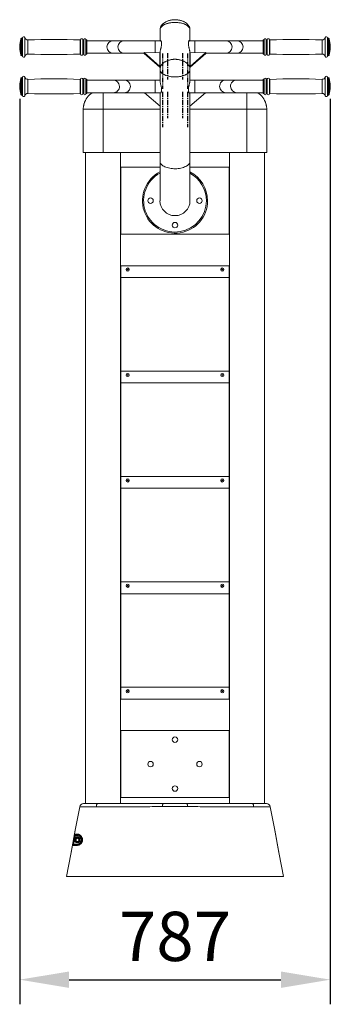
# Model space of a CAD drawing. Units: millimetres. Extents: x -1547 to 6995, y -3298 to 3987.
# Drawn here: x -1091 to -304, y -3298 to -799 of the extents above; entities that cross this region are included whole.
import ezdxf

# ---------------------------------------------------------------- set-up
doc = ezdxf.new("R2010")
doc.units = ezdxf.units.MM
doc.header["$PDSIZE"] = -1
doc.linetypes.add('CENTERX2', pattern=[20.32, 12.7, -2.54, 2.54, -2.54])
doc.layers.add('Model', color=7, linetype='Continuous')
doc.dimstyles.new('ISO-25', dxfattribs={"dimscale": 50, "dimtxt": 2.5, "dimasz": 2.5, "dimexe": 1.25, "dimexo": 0.625, "dimtad": 1, "dimdec": 0, "dimtxsty": 'Standard', "dimcen": 2.5, "dimadec": 0, "dimazin": 0, "dimtfac": 1, "dimtdec": 0, "dimtmove": 0, "dimatfit": 3, "dimfxl": 1, "dimarcsym": 0})

# ---------------------------------------------------------------- blocks, each defined once
blk = doc.blocks.new('*D14')
at = {"color": 0, "lineweight": -2, "transparency": 16777216}
for p, q in [((-1091, -999.8), (-1091, -3297.9)), ((-304.2, -999.8), (-304.2, -3297.9)), ((-966, -3235.4), (-429.2, -3235.4))]:
    blk.add_line(p, q, dxfattribs=at)
at = {"color": 0, "transparency": 16777216}
for points in [[(-966, -3214.6), (-966, -3256.3), (-1091, -3235.4)], [(-429.2, -3214.6), (-429.2, -3256.3), (-304.2, -3235.4)]]:
    blk.add_solid(points, dxfattribs=at)
at = {"layer": 'Defpoints', "color": 0, "transparency": 16777216}
for p in [(-1091, -968.5), (-304.2, -968.5), (-304.2, -3235.4)]:
    blk.add_point(p, dxfattribs=at)
at = {"color": 0, "transparency": 16777216, "insert": (-697.6, -3141.7), "char_height": 125, "attachment_point": 5}
blk.add_mtext('787', dxfattribs=at)

msp = doc.modelspace()

# ---------------------------------------------------------------- linework, layer by layer
at = {"layer": 'Model', "color": 8, "linetype": 'Continuous', "lineweight": 15}
for p, q in [((-1088.2, -848.1), (-1088.2, -880.4)), ((-1086.3, -846.6), (-1086.3, -881.3)), ((-1086.2, -846.6), (-1086.2, -881.3)), ((-1084.3, -845), (-1084.3, -882.2)), ((-1078.4, -844.8), (-1078.4, -882.3)), ((-316.7, -868.6), (-316.7, -844.8)), ((-310.8, -868.6), (-310.8, -845)), ((-308.9, -868.6), (-308.9, -846.6)), ((-308.8, -868.6), (-308.8, -846.6)), ((-306.9, -868.6), (-306.9, -848.1)), ((-1070.4, -850.6), (-1070.4, -879)), ((-938, -850.6), (-938, -879)), ((-937, -849.9), (-937, -879.4)), ((-931.2, -849.8), (-931.2, -879.4)), ((-929, -849.8), (-929, -879.4)), ((-923.2, -849.9), (-923.2, -879.4)), ((-922.2, -850.6), (-922.2, -879)), ((-922.1, -850.6), (-922.1, -879)), ((-747.5, -852.6), (-747.5, -883)), ((-647.6, -883), (-647.6, -852.6)), ((-473, -868.6), (-473, -850.6)), ((-473, -886.6), (-473, -868.6)), ((-472.9, -868.6), (-472.9, -850.6)), ((-472.9, -886.6), (-472.9, -868.6)), ((-471.9, -868.6), (-471.9, -849.9)), ((-471.9, -887.4), (-471.9, -868.6)), ((-466.1, -868.6), (-466.1, -849.8)), ((-466.1, -887.5), (-466.1, -868.6)), ((-463.9, -868.6), (-463.9, -849.8)), ((-463.9, -887.5), (-463.9, -868.6)), ((-458.1, -868.6), (-458.1, -849.9)), ((-458.1, -887.4), (-458.1, -868.6)), ((-457.1, -868.6), (-457.1, -850.6)), ((-457.1, -886.7), (-457.1, -868.6)), ((-324.7, -868.6), (-324.7, -850.6)), ((-324.7, -886.6), (-324.7, -868.6)), ((-316.7, -892.4), (-316.7, -868.6)), ((-310.8, -892.2), (-310.8, -868.6)), ((-308.9, -890.6), (-308.9, -868.6)), ((-308.8, -890.6), (-308.8, -868.6)), ((-306.9, -889.2), (-306.9, -868.6)), ((-1088.2, -880.4), (-1088.2, -889.2)), ((-1086.3, -881.3), (-1086.3, -890.6)), ((-1086.2, -881.3), (-1086.2, -890.6)), ((-1084.3, -882.2), (-1084.3, -892.2)), ((-1078.4, -882.3), (-1078.4, -892.4)), ((-1070.4, -879), (-1070.4, -886.6)), ((-938, -879), (-938, -886.7)), ((-937, -879.4), (-937, -887.4)), ((-931.2, -879.4), (-931.2, -887.5)), ((-929, -879.4), (-929, -887.5)), ((-923.2, -879.4), (-923.2, -887.4)), ((-922.2, -879), (-922.2, -886.6)), ((-922.1, -879), (-922.1, -886.6)), ((-1088.2, -948.1), (-1088.2, -989.2)), ((-1086.3, -946.6), (-1086.3, -990.6)), ((-1086.2, -946.6), (-1086.2, -990.6)), ((-1084.3, -945), (-1084.3, -992.2)), ((-1078.4, -944.8), (-1078.4, -992.4)), ((-316.7, -992.4), (-316.7, -944.8)), ((-310.8, -992.2), (-310.8, -945)), ((-308.9, -990.6), (-308.9, -946.6)), ((-308.8, -990.6), (-308.8, -946.6)), ((-306.9, -989.2), (-306.9, -948.1)), ((-1070.4, -950.6), (-1070.4, -986.6)), ((-938, -950.6), (-938, -986.6)), ((-937, -949.8), (-937, -987.4)), ((-931.2, -949.8), (-931.2, -987.4)), ((-929, -949.8), (-929, -987.4)), ((-923.2, -949.9), (-923.2, -987.4)), ((-922.2, -950.6), (-922.2, -986.6)), ((-922.1, -950.6), (-922.1, -986.6)), ((-747.5, -952.6), (-747.5, -968.6)), ((-747.5, -968.6), (-747.5, -984.6)), ((-647.6, -968.6), (-647.6, -952.6)), ((-647.6, -984.6), (-647.6, -968.6)), ((-473, -986.6), (-473, -950.6)), ((-472.9, -986.6), (-472.9, -950.6)), ((-471.9, -987.4), (-471.9, -949.9)), ((-466.1, -987.4), (-466.1, -949.8)), ((-463.9, -987.4), (-463.9, -949.8)), ((-458.1, -987.4), (-458.1, -949.8)), ((-457.1, -986.6), (-457.1, -950.6)), ((-324.7, -986.6), (-324.7, -950.6)), ((-880, -1026.6), (-880, -984.6)), ((-515.1, -1026.6), (-515.1, -984.6)), ((-880, -1026.6), (-930, -1026.6)), ((-735.5, -1026.6), (-880, -1026.6)), ((-515.1, -1026.6), (-659.6, -1026.6)), ((-465.1, -1026.6), (-515.1, -1026.6)), ((-950.5, -2870.2), (-952.1, -2878.7))]:
    msp.add_line(p, q, dxfattribs=at)
at = {"layer": 'Model', "color": 7, "linetype": 'Continuous', "lineweight": 15}
for p, q in [((-1086.2, -846.6), (-1086.3, -846.6)), ((-735.5, -825.2), (-735.5, -852.6)), ((-659.6, -852.6), (-659.6, -825.2)), ((-308.8, -846.6), (-308.9, -846.6)), ((-1091.1, -867.1), (-1091.1, -869.5)), ((-1091.1, -869.5), (-1091.1, -870.1)), ((-922.1, -850.6), (-922.2, -850.6)), ((-921.1, -851.6), (-921.1, -878.4)), ((-854.1, -852.6), (-921.1, -852.6)), ((-826.3, -852.6), (-854.1, -852.6)), ((-747.5, -852.6), (-826.3, -852.6)), ((-733.3, -852.6), (-747.5, -852.6)), ((-647.6, -852.6), (-661.8, -852.6)), ((-568.8, -852.6), (-647.6, -852.6)), ((-541, -852.6), (-568.8, -852.6)), ((-474, -852.6), (-541, -852.6)), ((-474, -868.6), (-474, -851.6)), ((-474, -885.6), (-474, -868.6)), ((-472.9, -850.6), (-473, -850.6)), ((-304, -868.6), (-304, -867.1)), ((-304, -870.1), (-304, -868.6)), ((-1086.3, -890.6), (-1086.2, -890.6)), ((-922.2, -886.6), (-922.1, -886.6)), ((-921.1, -878.4), (-921.1, -885.6)), ((-921.1, -884.6), (-854.1, -884.6)), ((-854.1, -884.6), (-826.3, -884.6)), ((-826.3, -884.6), (-775.6, -884.6)), ((-775.6, -882.8), (-775.6, -885.1)), ((-775.6, -882.8), (-735.6, -917.7)), ((-735.6, -883.1), (-775.6, -882.8)), ((-775.6, -885.1), (-735.6, -920)), ((-735.6, -917.7), (-735.6, -883.1)), ((-735.6, -884.6), (-735.5, -884.6)), ((-735.5, -883.3), (-735.5, -925.7)), ((-659.6, -925.7), (-659.6, -883.3)), ((-659.6, -884.6), (-659.5, -884.6)), ((-619.5, -882.8), (-659.5, -917.7)), ((-659.5, -883.1), (-619.5, -882.8)), ((-659.5, -917.7), (-659.5, -883.1)), ((-619.5, -885.1), (-659.5, -920)), ((-619.5, -885.1), (-619.5, -882.8)), ((-619.5, -884.6), (-568.8, -884.6)), ((-568.8, -884.6), (-541, -884.6)), ((-541, -884.6), (-474, -884.6)), ((-473, -886.6), (-472.9, -886.6)), ((-308.9, -890.6), (-308.8, -890.6)), ((-735.6, -917.7), (-735.6, -920)), ((-659.5, -920), (-659.5, -917.7)), ((-1086.2, -946.6), (-1086.3, -946.6)), ((-735.5, -925.7), (-735.5, -953.9)), ((-659.6, -953.9), (-659.6, -925.7)), ((-308.8, -946.6), (-308.9, -946.6)), ((-1091.1, -967.1), (-1091.1, -970.1)), ((-922.1, -950.6), (-922.2, -950.6)), ((-921.1, -951.6), (-921.1, -985.6)), ((-854.1, -952.6), (-921.1, -952.6)), ((-826.3, -952.6), (-854.1, -952.6)), ((-747.5, -952.6), (-826.3, -952.6)), ((-735.5, -952.6), (-747.5, -952.6)), ((-647.6, -952.6), (-659.6, -952.6)), ((-568.8, -952.6), (-647.6, -952.6)), ((-541, -952.6), (-568.8, -952.6)), ((-474, -952.6), (-541, -952.6)), ((-474, -985.6), (-474, -951.6)), ((-472.9, -950.6), (-473, -950.6)), ((-304, -970.1), (-304, -967.1)), ((-1086.3, -990.6), (-1086.2, -990.6)), ((-922.2, -986.6), (-922.1, -986.6)), ((-921.1, -984.6), (-854.1, -984.6)), ((-854.1, -984.6), (-826.3, -984.6)), ((-826.3, -984.6), (-747.5, -984.6)), ((-774.9, -984.6), (-735.5, -1018.5)), ((-747.5, -984.6), (-733.3, -984.6)), ((-735.5, -1018.5), (-735.5, -984.6)), ((-661.8, -984.6), (-647.6, -984.6)), ((-620.2, -984.6), (-659.6, -1018.5)), ((-659.6, -1018.5), (-659.6, -984.6)), ((-647.6, -984.6), (-568.8, -984.6)), ((-568.8, -984.6), (-541, -984.6)), ((-541, -984.6), (-474, -984.6)), ((-473, -986.6), (-472.9, -986.6)), ((-308.9, -990.6), (-308.8, -990.6)), ((-735.5, -1018.5), (-735.5, -1158.6)), ((-659.6, -1158.6), (-659.6, -1018.5)), ((-930, -1026.6), (-930, -1136.6)), ((-880, -1136.6), (-880, -1026.6)), ((-515.1, -1136.6), (-515.1, -1026.6)), ((-465.1, -1136.6), (-465.1, -1026.6)), ((-880, -1136.6), (-930, -1136.6)), ((-924.5, -1136.6), (-924.5, -2788.4)), ((-735.5, -1136.6), (-880, -1136.6)), ((-835.5, -1423.6), (-835.5, -1136.6)), ((-515.1, -1136.6), (-659.6, -1136.6)), ((-559.6, -1136.6), (-559.6, -1423.6)), ((-465.1, -1136.6), (-515.1, -1136.6)), ((-470.6, -2788.4), (-470.6, -1136.6)), ((-835, -1173.6), (-735.5, -1173.6)), ((-835, -1343.6), (-835, -1173.6)), ((-735.5, -1158.6), (-735.5, -1258.6)), ((-659.6, -1258.6), (-659.6, -1158.6)), ((-659.6, -1173.6), (-560.1, -1173.6)), ((-560.1, -1173.6), (-560.1, -1343.6)), ((-560.1, -1343.6), (-835, -1343.6)), ((-559.1, -1423.6), (-836, -1423.6)), ((-836, -1423.6), (-836, -1453.5)), ((-835, -1423.6), (-560.1, -1423.6)), ((-835, -2523.4), (-835, -1423.6)), ((-560.1, -1423.6), (-560.1, -2523.4)), ((-559.1, -1423.6), (-559.1, -1453.5)), ((-559.1, -1453.5), (-836, -1453.5)), ((-835.5, -1691), (-835.5, -1453.5)), ((-559.6, -1453.5), (-559.6, -1691)), ((-559.1, -1691), (-836, -1691)), ((-836, -1691), (-836, -1721)), ((-559.1, -1691), (-559.1, -1721)), ((-559.1, -1721), (-836, -1721)), ((-835.5, -1958.5), (-835.5, -1721)), ((-559.6, -1721), (-559.6, -1958.5)), ((-836, -1958.5), (-836, -1988.5)), ((-559.1, -1958.5), (-836, -1958.5)), ((-559.1, -1958.5), (-559.1, -1988.5)), ((-559.1, -1988.5), (-836, -1988.5)), ((-835.5, -2225.9), (-835.5, -1988.5)), ((-559.6, -1988.5), (-559.6, -2225.9)), ((-559.1, -2225.9), (-836, -2225.9)), ((-836, -2225.9), (-836, -2255.9)), ((-559.1, -2225.9), (-559.1, -2255.9)), ((-559.1, -2255.9), (-836, -2255.9)), ((-835.5, -2493.4), (-835.5, -2255.9)), ((-559.6, -2255.9), (-559.6, -2493.4)), ((-836, -2493.4), (-836, -2523.4)), ((-559.1, -2493.4), (-836, -2493.4)), ((-559.1, -2493.4), (-559.1, -2523.4)), ((-559.1, -2523.4), (-836, -2523.4)), ((-835.5, -2788.4), (-835.5, -2523.4)), ((-560.1, -2523.4), (-835, -2523.4)), ((-559.6, -2523.4), (-559.6, -2788.4)), ((-835, -2603.4), (-560.1, -2603.4)), ((-835, -2773.4), (-835, -2603.4)), ((-560.1, -2603.4), (-560.1, -2773.4)), ((-560.1, -2773.4), (-835, -2773.4)), ((-945, -2870.2), (-950.5, -2870.2)), ((-945, -2870.2), (-945, -2868.2)), ((-954.5, -2891.2), (-945, -2891.2)), ((-949.6, -2880.4), (-947.1, -2876.6)), ((-947.6, -2884.6), (-949.6, -2880.4)), ((-943, -2884.9), (-947.6, -2884.6)), ((-947.1, -2876.6), (-942.4, -2876.9)), ((-945, -2891.2), (-945, -2893.2)), ((-940.4, -2881), (-943, -2884.9)), ((-942.4, -2876.9), (-940.4, -2881)), ((-964.4, -2973.3), (-972.5, -2973.3)), ((-921.2, -2973.3), (-751.4, -2973.3)), ((-643.7, -2973.3), (-473.9, -2973.3))]:
    msp.add_line(p, q, dxfattribs=at)
at = {"layer": 'Model', "color": 7, "linetype": 'CENTERX2'}
for p, q in [((-729.5, -884.7), (-729.5, -974.7)), ((-716.5, -884.6), (-716.5, -951)), ((-678.6, -884.6), (-678.6, -951)), ((-665.6, -884.7), (-665.6, -974.7)), ((-729.5, -982.7), (-729.5, -1072.2)), ((-716.6, -982.7), (-716.5, -1048.8)), ((-678.6, -982.7), (-678.6, -1048.8)), ((-665.6, -982.7), (-665.6, -1072.2))]:
    msp.add_line(p, q, dxfattribs=at)
at = {"layer": 'Model', "color": 7, "linetype": 'Continuous', "lineweight": 15, "flags": 128}
for points in [[(-697.6, -806.2), (-701.2, -806.3), (-704.9, -806.6), (-708.4, -807), (-711.9, -807.6), (-715.2, -808.4), (-718.4, -809.3), (-721.3, -810.4), (-724.1, -811.6), (-726.6, -813), (-728.8, -814.4), (-730.8, -816), (-732.4, -817.6), (-733.7, -819.3), (-734.7, -821.1), (-735.3, -822.9), (-735.5, -824.8), (-735.5, -825.2)], [(-735.5, -825.2), (-735.4, -823.4), (-734.8, -821.6), (-734, -819.8), (-732.7, -818), (-731.2, -816.4), (-729.3, -814.8), (-727.2, -813.3), (-724.7, -811.9), (-722.1, -810.7), (-719.1, -809.6), (-716, -808.6), (-712.7, -807.8), (-709.3, -807.1), (-705.8, -806.7), (-702.1, -806.4), (-698.5, -806.2), (-694.8, -806.3), (-691.2, -806.5), (-687.6, -806.9), (-684.1, -807.4), (-680.7, -808.2), (-677.5, -809.1), (-674.5, -810.1), (-671.7, -811.3), (-669.1, -812.6), (-666.8, -814), (-664.8, -815.6), (-663.1, -817.2), (-661.7, -818.9), (-660.7, -820.7), (-660, -822.5), (-659.6, -824.3), (-659.6, -825.2)], [(-659.6, -825.2), (-659.6, -824.8), (-659.8, -822.9), (-660.5, -821.1), (-661.4, -819.3), (-662.7, -817.6), (-664.3, -816), (-666.3, -814.4), (-668.5, -813), (-671, -811.6), (-673.8, -810.4), (-676.7, -809.3), (-679.9, -808.4), (-683.2, -807.6), (-686.7, -807), (-690.3, -806.6), (-693.9, -806.3), (-697.6, -806.2)], [(-659.6, -925.6), (-659.7, -927), (-660.1, -928.9), (-660.9, -930.6), (-662, -932.4), (-663.5, -934.1), (-665.3, -935.7), (-667.4, -937.2), (-669.7, -938.6), (-672.4, -939.9), (-675.2, -941), (-678.3, -942), (-681.5, -942.9), (-684.9, -943.6), (-688.5, -944.1), (-692.1, -944.5), (-695.7, -944.6), (-699.4, -944.6), (-703, -944.5), (-706.6, -944.1), (-710.2, -943.6), (-713.6, -942.9), (-716.8, -942), (-719.9, -941), (-722.7, -939.9), (-725.4, -938.6), (-727.7, -937.2), (-729.8, -935.7), (-731.6, -934.1), (-733.1, -932.4), (-734.2, -930.6), (-735, -928.9), (-735.4, -927), (-735.5, -925.6)], [(-735.5, -925.7), (-735.5, -926.6), (-735.1, -928.4), (-734.4, -930.2), (-733.4, -932), (-732, -933.7), (-730.3, -935.3), (-728.3, -936.8), (-726, -938.3), (-723.4, -939.6), (-720.6, -940.8), (-717.6, -941.8), (-714.4, -942.7), (-711, -943.4), (-707.5, -944), (-703.9, -944.4), (-700.3, -944.6), (-696.6, -944.6), (-693, -944.5), (-689.4, -944.2), (-685.8, -943.7), (-682.4, -943.1), (-679.1, -942.3), (-676, -941.3), (-673.1, -940.2), (-670.4, -938.9), (-667.9, -937.6), (-665.8, -936.1), (-663.9, -934.5), (-662.4, -932.8), (-661.1, -931.1), (-660.3, -929.3), (-659.7, -927.5), (-659.6, -925.7), (-659.6, -925.7)], [(-972.5, -2973.3), (-961.8, -2916.7), (-950.3, -2855.9), (-939.1, -2796.5)], [(-939.1, -2796.5), (-949.5, -2851.8), (-961, -2912.6), (-972.5, -2973.3)], [(-897, -2797), (-897.7, -2797), (-897.7, -2797)], [(-894.1, -2788.4), (-894.6, -2788.5), (-895.1, -2789), (-895.6, -2789.8), (-896, -2790.8), (-896.3, -2792.1), (-896.6, -2793.6), (-896.8, -2795.2), (-897, -2797)], [(-726.9, -2788.4), (-727.4, -2788.5), (-727.8, -2788.9), (-728.3, -2789.6), (-728.7, -2790.6), (-729, -2791.8), (-729.3, -2793.1), (-729.5, -2794.6), (-729.7, -2796.3)], [(-668.2, -2788.4), (-667.8, -2788.5), (-667.3, -2788.9), (-666.8, -2789.6), (-666.4, -2790.6), (-666.1, -2791.8), (-665.8, -2793.1), (-665.6, -2794.6), (-665.4, -2796.3)], [(-501, -2788.4), (-500.5, -2788.5), (-500, -2789), (-499.5, -2789.8), (-499.1, -2790.8), (-498.8, -2792.1), (-498.5, -2793.6), (-498.3, -2795.2), (-498.2, -2797)], [(-497.4, -2797), (-497.4, -2797), (-498.2, -2797)], [(-456, -2796.5), (-445.6, -2851.8), (-434.1, -2912.6), (-422.6, -2973.3)], [(-422.6, -2973.3), (-433.3, -2916.7), (-444.8, -2855.9), (-456, -2796.5)], [(-956.4, -2890.8), (-955.7, -2886.9), (-952.4, -2869.8)], [(-952.4, -2869.8), (-952.4, -2869.9), (-952.2, -2869.9), (-952, -2869.9), (-951.8, -2870), (-951.5, -2870), (-951.2, -2870.1), (-950.8, -2870.2), (-950.5, -2870.2)], [(-956.4, -2890.8), (-956.3, -2890.9), (-956.2, -2890.9), (-956, -2890.9), (-955.8, -2891), (-955.5, -2891), (-955.2, -2891.1), (-954.8, -2891.1), (-954.5, -2891.2)]]:
    msp.add_lwpolyline(points, dxfattribs=at)
at = {"layer": 'Model', "color": 8, "linetype": 'Continuous', "lineweight": 15, "flags": 128}
for points in [[(-735.5, -1158.6), (-735.5, -1159.5), (-735.1, -1161.3), (-734.4, -1163.1), (-733.4, -1164.9), (-732, -1166.6), (-730.3, -1168.2), (-728.3, -1169.8), (-726, -1171.2), (-723.4, -1172.5), (-720.6, -1173.7), (-717.6, -1174.7), (-714.4, -1175.6), (-711, -1176.3), (-707.5, -1176.9), (-703.9, -1177.3), (-700.3, -1177.5), (-696.6, -1177.6), (-693, -1177.4), (-689.4, -1177.1), (-685.8, -1176.7), (-682.4, -1176), (-679.1, -1175.2), (-676, -1174.2), (-673.1, -1173.1), (-670.4, -1171.9), (-667.9, -1170.5), (-665.8, -1169), (-663.9, -1167.4), (-662.4, -1165.8), (-661.1, -1164), (-660.3, -1162.2), (-659.7, -1160.4), (-659.6, -1158.6), (-659.6, -1158.6)], [(-952.5, -2880.7), (-952.5, -2881), (-954.5, -2891.2)]]:
    msp.add_lwpolyline(points, dxfattribs=at)
at = {"layer": 'Model', "color": 7, "linetype": 'Continuous', "lineweight": 15}
for centre, radius in [((-759.5, -1258.6), 7), ((-635.6, -1258.6), 7), ((-697.6, -1320.6), 7), ((-817.5, -1433.5), 4.14), ((-817.5, -1433.5), 1.09), ((-577.6, -1433.5), 4.14), ((-577.6, -1433.5), 1.09), ((-817.5, -1701), 4.14), ((-577.6, -1701), 4.14), ((-817.5, -1701), 1.09), ((-577.6, -1701), 1.09), ((-817.5, -1968.5), 4.14), ((-817.5, -1968.5), 1.09), ((-577.6, -1968.5), 4.14), ((-577.6, -1968.5), 1.09), ((-817.5, -2235.9), 4.14), ((-817.5, -2235.9), 1.09), ((-577.6, -2235.9), 4.14), ((-577.6, -2235.9), 1.09), ((-817.5, -2503.4), 4.14), ((-817.5, -2503.4), 1.09), ((-577.6, -2503.4), 4.14), ((-577.6, -2503.4), 1.09), ((-697.6, -2626.4), 7), ((-759.5, -2688.4), 7), ((-635.6, -2688.4), 7), ((-697.6, -2750.4), 7), ((-945, -2880.7), 7.5), ((-945, -2880.7), 6.25)]:
    msp.add_circle(centre, radius, dxfattribs=at)
for centre, radius, start, end in [((-1016.1, -868.6), 75, 164.0992, 178.854), ((-1086.3, -848.6), 2, 90, 164.0992), ((-1086.2, -844.6), 2, 270, 348.463), ((-1081.3, -845.6), 3, 15.7986, 168.463), ((-1070.7, -842.6), 8, 195.7986, 272.0622), ((-1003.8, -2702.1), 1852.6, 87.9657, 92.0622), ((-934.1, -850.6), 3, 16.2602, 165.055), ((-926.1, -850.6), 3, 14.4775, 163.7398), ((-469, -850.6), 3, 16.2602, 165.5225), ((-461, -850.6), 3, 14.945, 163.7398), ((-391.3, -2702.1), 1852.6, 87.9378, 92.0343), ((-324.4, -842.6), 8, 267.9378, 344.2014), ((-313.8, -845.6), 3, 11.537, 164.2014), ((-308.9, -844.6), 2, 191.537, 270), ((-308.8, -848.6), 2, 15.9008, 90), ((-379, -868.6), 75, 1.146, 15.9008), ((-1016.1, -868.6), 75, 181.146, 195.9008), ((-938, -849.6), 1, 267.9657, 345.055), ((-930.1, -849.5), 1.17, 196.2602, 343.7398), ((-922.2, -849.6), 1, 194.4775, 270), ((-922.1, -851.6), 1, 0, 90), ((-473, -851.6), 1, 90, 180), ((-472.9, -849.6), 1, 270, 345.5225), ((-465, -849.5), 1.17, 196.2602, 343.7398), ((-457.1, -849.6), 1, 194.945, 272.0343), ((-379, -868.6), 75, 344.0992, 358.854), ((-1086.3, -888.6), 2, 195.9008, 270), ((-1086.2, -892.6), 2, 11.537, 90), ((-1081.3, -891.6), 3, 191.537, 344.2014), ((-1070.7, -894.6), 8, 87.9378, 164.2014), ((-1003.8, 964.8), 1852.6, 267.9378, 272.0343), ((-938, -887.7), 1, 14.945, 92.0343), ((-934.1, -886.6), 3, 194.945, 343.7398), ((-930.1, -887.8), 1.17, 16.2602, 163.7398), ((-926.1, -886.6), 3, 196.2602, 345.5225), ((-922.2, -887.6), 1, 90, 165.5225), ((-922.1, -885.6), 1, 270, 0), ((-473, -885.6), 1, 180, 270), ((-472.9, -887.6), 1, 14.4775, 90), ((-469, -886.6), 3, 194.4775, 343.7398), ((-465, -887.8), 1.17, 16.2602, 163.7398), ((-461, -886.6), 3, 196.2602, 345.055), ((-457.1, -887.7), 1, 87.9657, 165.055), ((-391.3, 964.8), 1852.6, 267.9657, 272.0622), ((-324.4, -894.6), 8, 15.7986, 92.0622), ((-313.8, -891.6), 3, 195.7986, 348.463), ((-308.9, -892.6), 2, 90, 168.463), ((-308.8, -888.6), 2, 270, 344.0992), ((-1016.1, -968.6), 75, 164.0992, 178.854), ((-1086.3, -948.6), 2, 90, 164.0992), ((-1086.2, -944.6), 2, 270, 348.463), ((-1081.3, -945.6), 3, 15.7986, 168.463), ((-1070.7, -942.6), 8, 195.7986, 272.0622), ((-1003.8, -2802.1), 1852.6, 87.9657, 92.0622), ((-934.1, -950.6), 3, 16.2602, 165.055), ((-926.1, -950.6), 3, 14.4775, 163.7398), ((-469, -950.6), 3, 16.2602, 165.5225), ((-461, -950.6), 3, 14.945, 163.7398), ((-391.3, -2802.1), 1852.6, 87.9378, 92.0343), ((-324.4, -942.6), 8, 267.9378, 344.2014), ((-313.8, -945.6), 3, 11.537, 164.2014), ((-308.9, -944.6), 2, 191.537, 270), ((-308.8, -948.6), 2, 15.9008, 90), ((-379, -968.6), 75, 1.146, 15.9008), ((-1016.1, -968.6), 75, 181.146, 195.9008), ((-938, -949.6), 1, 267.9657, 345.055), ((-930.1, -949.4), 1.17, 196.2602, 343.7398), ((-922.2, -949.6), 1, 194.4775, 270), ((-922.1, -951.6), 1, 0, 90), ((-473, -951.6), 1, 90, 180), ((-472.9, -949.6), 1, 270, 345.5225), ((-465, -949.4), 1.17, 196.2602, 343.7398), ((-457.1, -949.6), 1, 194.945, 272.0343), ((-379, -968.6), 75, 344.0992, 358.854), ((-1086.3, -988.6), 2, 195.9008, 270), ((-1086.2, -992.6), 2, 11.537, 90), ((-1081.3, -991.6), 3, 191.537, 344.2014), ((-1070.7, -994.6), 8, 87.9378, 164.2014), ((-1003.8, 864.8), 1852.6, 267.9378, 272.0343), ((-938, -987.6), 1, 14.945, 92.0343), ((-934.1, -986.6), 3, 194.945, 343.7398), ((-930.1, -987.8), 1.17, 16.2602, 163.7398), ((-926.1, -986.6), 3, 196.2602, 345.5225), ((-880, -1026.6), 50, 122.8599, 163.7854), ((-922.2, -987.6), 1, 90, 165.5225), ((-922.1, -985.6), 1, 270, 360), ((-515.1, -1026.6), 50, 16.2152, 57.1401), ((-473, -985.6), 1, 180, 270), ((-472.9, -987.6), 1, 14.4775, 90), ((-469, -986.6), 3, 194.4775, 343.7398), ((-465, -987.8), 1.17, 16.2602, 163.7398), ((-461, -986.6), 3, 196.2602, 345.055), ((-457.1, -987.6), 1, 87.9657, 165.055), ((-391.3, 864.8), 1852.6, 267.9657, 272.0622), ((-324.4, -994.6), 8, 15.7986, 92.0622), ((-313.8, -991.6), 3, 195.7986, 348.463), ((-308.9, -992.6), 2, 90, 168.463), ((-308.8, -988.6), 2, 270, 344.0992), ((-880, -1026.6), 50, 173.0435, 180), ((-515.1, -1026.6), 50, 0, 6.9579), ((-697.6, -1258.6), 82.5, 117.4262, 0), ((-697.6, -1258.6), 82.5, 0, 62.5738), ((-697.6, -1258.6), 38, 180, 0), ((-929.2, -2798.4), 10, 90, 169.287), ((-465.9, -2798.4), 10, 10.713, 90), ((-949.1, -2866.2), 1.99, 168.9997, 269.3754), ((-944.9, -2866.3), 1.96, 167.9699, 266.9569), ((-945, -2880.7), 10.5, 270, 90), ((-954.6, -2895.2), 1.98, 90.3414, 169.8826), ((-945, -2880.7), 4, 146.1557, 206.1557), ((-945, -2880.7), 4, 206.1557, 266.1557), ((-945, -2880.7), 4, 86.1557, 146.1557), ((-944.9, -2895), 1.8, 94.1711, 175.3631), ((-945, -2880.7), 4, 266.1557, 326.1557), ((-945, -2880.7), 4, 26.1557, 86.1557), ((-945, -2880.7), 4, 326.1557, 26.1557)]:
    msp.add_arc(centre, radius, start, end, dxfattribs=at)
at = {"layer": 'Model', "color": 8, "linetype": 'Continuous', "lineweight": 15}
for centre, radius, start, end in [((-854, -868.6), 16, 90.657, 269.343), ((-826.1, -868.6), 16, 90.657, 269.343), ((-569, -868.6), 16, 270.657, 89.343), ((-541.2, -868.6), 16, 270.657, 89.343), ((-854.3, -968.5), 15.9, 359.5871, 89.5366), ((-854.2, -968.8), 15.9, 270.3769, 0.5007), ((-826.4, -968.5), 15.9, 359.587, 89.5366), ((-826.4, -968.8), 15.9, 270.3768, 0.5008), ((-568.7, -968.5), 15.9, 90.376, 180.5004), ((-568.7, -968.7), 15.9, 179.5861, 269.5362), ((-540.9, -968.5), 15.9, 90.3761, 180.5003), ((-540.8, -968.7), 15.9, 179.5862, 269.5361), ((-697.6, -1258.6), 79.5, 118.554, 0), ((-697.6, -1258.6), 79.5, 0, 61.446)]:
    msp.add_arc(centre, radius, start, end, dxfattribs=at)
at = {"layer": 'Model', "color": 7, "linetype": 'Continuous', "lineweight": 15}
for points, knots in [([(-697.6, -799.3), (-698.9, -799.3), (-700.8, -799.4), (-703.5, -799.6), (-705.9, -799.9), (-708.7, -800.5), (-711.7, -801.2), (-714.7, -802.1), (-717.7, -803.3), (-720.5, -804.6), (-723.2, -806.1), (-725.7, -807.8), (-728, -809.7), (-730, -811.7), (-731.7, -813.8), (-733.1, -816), (-734.2, -818.2), (-735, -820.6), (-735.5, -822.9), (-735.5, -824.5), (-735.5, -825.2)], [0, 0, 0, 0, 0.073774, 0.103778, 0.153773, 0.206258, 0.2637, 0.322787, 0.382771, 0.442835, 0.502482, 0.561437, 0.619555, 0.676781, 0.733111, 0.78857, 0.843219, 0.897133, 0.950414, 1, 1, 1, 1]), ([(-659.6, -825.2), (-659.6, -824.6), (-659.6, -823.2), (-660, -821.1), (-660.7, -818.8), (-661.7, -816.5), (-663, -814.3), (-664.6, -812.2), (-666.5, -810.2), (-668.7, -808.3), (-671.2, -806.6), (-674, -804.9), (-677, -803.4), (-680.2, -802.2), (-683.5, -801.1), (-686.8, -800.4), (-689.7, -799.9), (-692.3, -799.6), (-694.8, -799.4), (-696.6, -799.3), (-697.6, -799.3)], [0, 0, 0, 0, 0.039775, 0.091707, 0.144234, 0.197581, 0.25188, 0.30727, 0.363901, 0.421956, 0.48168, 0.543428, 0.607762, 0.675672, 0.738252, 0.801661, 0.861758, 0.902299, 0.946488, 1, 1, 1, 1]), ([(-735.5, -883.3), (-735.5, -882.9), (-735.5, -881.9), (-735.2, -880), (-734.8, -878), (-734.2, -875.6), (-733.6, -873.1), (-732.9, -870.3), (-732.3, -867.4), (-731.8, -864.5), (-731.5, -861.7), (-731.5, -859.3), (-731.7, -857.2), (-732.1, -855.4), (-732.6, -853.9), (-733.2, -852.7), (-733.8, -851.9), (-734.5, -851.6), (-735, -851.7), (-735.3, -852.1), (-735.4, -852.5), (-735.4, -852.6)], [0, 0, 0, 0, 0.053761, 0.104585, 0.15678, 0.209746, 0.264036, 0.321225, 0.380028, 0.437658, 0.497306, 0.549664, 0.603712, 0.653702, 0.704957, 0.758737, 0.813848, 0.871904, 0.931716, 0.988212, 1, 1, 1, 1]), ([(-659.7, -852.6), (-659.8, -852.4), (-659.9, -851.9), (-660.3, -851.6), (-660.8, -851.6), (-661.4, -852.1), (-662.1, -852.9), (-662.7, -854.3), (-663.2, -856.1), (-663.5, -858.3), (-663.6, -860.7), (-663.4, -863.2), (-663.1, -865.7), (-662.6, -868.3), (-662, -870.9), (-661.4, -873.6), (-660.7, -876.3), (-660.1, -878.8), (-659.7, -880.9), (-659.6, -882.5), (-659.6, -883.1), (-659.6, -883.3)], [0, 0, 0, 0, 0.037225, 0.088498, 0.141077, 0.195962, 0.252253, 0.3105, 0.370572, 0.426193, 0.483779, 0.534265, 0.586196, 0.637333, 0.689707, 0.745811, 0.80341, 0.86161, 0.921729, 0.976108, 1, 1, 1, 1]), ([(-697.6, -899.8), (-698.9, -899.8), (-700.8, -899.8), (-703.5, -900.1), (-705.9, -900.4), (-708.7, -900.9), (-711.7, -901.6), (-714.7, -902.6), (-717.7, -903.7), (-720.5, -905.1), (-723.2, -906.6), (-725.7, -908.3), (-728, -910.1), (-730, -912.1), (-731.7, -914.2), (-733.1, -916.4), (-734.2, -918.7), (-735, -921), (-735.5, -923.3), (-735.5, -924.9), (-735.5, -925.7)], [0, 0, 0, 0, 0.0737734, 0.1037773, 0.1537723, 0.2062577, 0.2636991, 0.3227858, 0.3827695, 0.4428334, 0.5024808, 0.5614348, 0.6195532, 0.6767816, 0.7331081, 0.7885708, 0.8432161, 0.8971296, 0.95041, 1, 1, 1, 1]), ([(-659.6, -925.7), (-659.6, -925.1), (-659.6, -923.7), (-660, -921.5), (-660.7, -919.2), (-661.7, -917), (-663, -914.8), (-664.6, -912.7), (-666.5, -910.7), (-668.7, -908.8), (-671.2, -907), (-674, -905.4), (-677, -903.9), (-680.2, -902.6), (-683.5, -901.6), (-686.8, -900.8), (-689.7, -900.3), (-692.3, -900), (-694.8, -899.8), (-696.6, -899.8), (-697.6, -899.8)], [0, 0, 0, 0, 0.039779, 0.09171, 0.144238, 0.197584, 0.251883, 0.30727, 0.363901, 0.421958, 0.481683, 0.543428, 0.607764, 0.675672, 0.738254, 0.801661, 0.861758, 0.9023, 0.946488, 1, 1, 1, 1]), ([(-732.6, -968.6), (-732.8, -967.7), (-733.2, -965.7), (-733.9, -962.9), (-734.6, -960.2), (-735.1, -957.8), (-735.4, -955.7), (-735.6, -954.4), (-735.5, -953.9), (-735.5, -953.9)], [0, 0, 0, 0, 0.163379, 0.331478, 0.494867, 0.663244, 0.821258, 0.984678, 1, 1, 1, 1]), ([(-735.4, -984.6), (-735.4, -984.7), (-735.3, -985.2), (-735, -985.5), (-734.5, -985.7), (-733.9, -985.4), (-733.2, -984.6), (-732.6, -983.4), (-732, -981.7), (-731.6, -979.6), (-731.5, -977.3), (-731.6, -974.8), (-731.9, -972.3), (-732.2, -970.2), (-732.5, -969), (-732.6, -968.6)], [0, 0, 0, 0, 0.032362, 0.113593, 0.19458, 0.277587, 0.365073, 0.454921, 0.545077, 0.638289, 0.721301, 0.807115, 0.884511, 0.963939, 1, 1, 1, 1]), ([(-662.5, -968.6), (-662.7, -969.5), (-663.1, -971.3), (-663.4, -973.9), (-663.6, -976.4), (-663.6, -978.7), (-663.3, -980.7), (-662.9, -982.3), (-662.4, -983.7), (-661.8, -984.8), (-661.1, -985.5), (-660.5, -985.7), (-660, -985.4), (-659.8, -984.9), (-659.7, -984.6)], [0, 0, 0, 0, 0.0811227, 0.1644302, 0.2456073, 0.3293874, 0.4067654, 0.4862396, 0.5667307, 0.6491671, 0.7374031, 0.8281, 0.917533, 1, 1, 1, 1]), ([(-659.6, -953.9), (-659.6, -954.2), (-659.6, -955), (-659.8, -956.6), (-660.2, -958.6), (-660.7, -960.9), (-661.3, -963.4), (-661.9, -966), (-662.3, -967.8), (-662.5, -968.6)], [0, 0, 0, 0, 0.103073, 0.253948, 0.397915, 0.545578, 0.699039, 0.856382, 1, 1, 1, 1]), ([(-929.6, -1020.6), (-929.6, -1020.6), (-929.7, -1020.6), (-929.6, -1020.1), (-929.4, -1019.3), (-929.2, -1018.2), (-928.9, -1016.8), (-928.6, -1015.5), (-928.4, -1014.2), (-928.2, -1013.2), (-928, -1012.7), (-928, -1012.7), (-928, -1012.6)], [0, 0, 0, 0, 0.056932, 0.161191, 0.266124, 0.372764, 0.481482, 0.591792, 0.702459, 0.812018, 0.91946, 1, 1, 1, 1]), ([(-465.5, -1020.6), (-465.5, -1020.6), (-465.4, -1020.6), (-465.5, -1020.1), (-465.7, -1019.3), (-465.9, -1018.2), (-466.2, -1016.8), (-466.5, -1015.5), (-466.8, -1014.2), (-467, -1013.2), (-467.1, -1012.7), (-467.1, -1012.7), (-467.1, -1012.6)], [0, 0, 0, 0, 0.056921, 0.161187, 0.266127, 0.372773, 0.481498, 0.591814, 0.702488, 0.812054, 0.919501, 1, 1, 1, 1]), ([(-897.7, -2797), (-898.1, -2797), (-898.5, -2797), (-899.2, -2797), (-899.6, -2797), (-900.7, -2796.9), (-901.4, -2796.9), (-903.6, -2796.9), (-905, -2796.9), (-907.1, -2796.9), (-907.8, -2796.9), (-909.2, -2796.8), (-909.9, -2796.8), (-911.9, -2796.8), (-913.1, -2796.8), (-916.9, -2796.7), (-919.3, -2796.7), (-922.6, -2796.7), (-923.7, -2796.7), (-925.7, -2796.6), (-926.7, -2796.6), (-929.5, -2796.6), (-931.1, -2796.6), (-932.9, -2796.6), (-933.2, -2796.6), (-933.9, -2796.6), (-934.2, -2796.6), (-935.1, -2796.5), (-935.6, -2796.5), (-937.1, -2796.5), (-937.8, -2796.5), (-938.6, -2796.5), (-938.7, -2796.5), (-939, -2796.5), (-939.1, -2796.5), (-939.1, -2796.5)], [0, 0, 0, 0, 0.015625, 0.015625, 0.03125, 0.03125, 0.0625, 0.0625, 0.125, 0.125, 0.15625, 0.15625, 0.1875, 0.1875, 0.25, 0.25, 0.375, 0.375, 0.4375, 0.4375, 0.5, 0.5, 0.625, 0.625, 0.65625, 0.65625, 0.6875, 0.6875, 0.75, 0.75, 0.875, 0.875, 0.9375, 0.9375, 1, 1, 1, 1]), ([(-929.2, -2788.4), (-929.2, -2788.4), (-929.2, -2788.4), (-929, -2788.4), (-928.8, -2788.4), (-928.2, -2788.4), (-927.6, -2788.4), (-926.3, -2788.4), (-925.9, -2788.4), (-925.1, -2788.4), (-924.8, -2788.4), (-924.2, -2788.4), (-924, -2788.4), (-922.4, -2788.4), (-921, -2788.4), (-918.7, -2788.4), (-917.9, -2788.4), (-916.6, -2788.4), (-916.1, -2788.4), (-915.2, -2788.4), (-914.7, -2788.4), (-912.4, -2788.4), (-910.4, -2788.4), (-907.2, -2788.4), (-906.1, -2788.4), (-903.8, -2788.4), (-902.6, -2788.4), (-900.2, -2788.4), (-899, -2788.4), (-897.2, -2788.4), (-896.6, -2788.4), (-895.3, -2788.4), (-894.7, -2788.4), (-894.1, -2788.4)], [0, 0, 0, 0, 0.0625, 0.0625, 0.125, 0.125, 0.25, 0.25, 0.3125, 0.3125, 0.34375, 0.34375, 0.375, 0.375, 0.5, 0.5, 0.5625, 0.5625, 0.59375, 0.59375, 0.625, 0.625, 0.75, 0.75, 0.8125, 0.8125, 0.875, 0.875, 0.9375, 0.9375, 0.96875, 0.96875, 1, 1, 1, 1]), ([(-729.7, -2796.3), (-730.5, -2796.3), (-731.4, -2796.3), (-733.2, -2796.3), (-735.8, -2796.3), (-741.9, -2796.3), (-747.1, -2796.3), (-757.6, -2796.4), (-764.5, -2796.4), (-785.4, -2796.5), (-799.4, -2796.6), (-841.2, -2796.7), (-869.1, -2796.8), (-897, -2797)], [0, 0, 0, 0, 0.015625, 0.015625, 0.03125, 0.0625, 0.125, 0.125, 0.25, 0.25, 0.5, 0.5, 1, 1, 1, 1]), ([(-894.1, -2788.4), (-866.2, -2788.4), (-838.3, -2788.4), (-796.5, -2788.4), (-782.6, -2788.4), (-761.7, -2788.4), (-754.7, -2788.4), (-744.3, -2788.4), (-739.1, -2788.4), (-733, -2788.4), (-729.9, -2788.4), (-728.6, -2788.4), (-727.7, -2788.4), (-727.3, -2788.4), (-726.9, -2788.4)], [0, 0, 0, 0, 0.5, 0.5, 0.75, 0.75, 0.875, 0.875, 0.9375, 0.96875, 0.984375, 0.992188, 0.992188, 1, 1, 1, 1]), ([(-665.4, -2796.3), (-668, -2796.3), (-670.7, -2796.3), (-676, -2796.3), (-678.6, -2796.3), (-684, -2796.3), (-686.7, -2796.3), (-690.7, -2796.3), (-692.1, -2796.3), (-694.8, -2796.2), (-696.2, -2796.2), (-703, -2796.2), (-708.4, -2796.3), (-715.1, -2796.3), (-716.4, -2796.3), (-719.1, -2796.3), (-720.4, -2796.3), (-724.4, -2796.3), (-727.1, -2796.3), (-729.7, -2796.3)], [0, 0, 0, 0, 0.125, 0.125, 0.25, 0.25, 0.375, 0.375, 0.4375, 0.4375, 0.5, 0.5, 0.75, 0.75, 0.8125, 0.8125, 0.875, 0.875, 1, 1, 1, 1]), ([(-726.9, -2788.4), (-724.5, -2788.4), (-722.1, -2788.4), (-717.2, -2788.4), (-714.8, -2788.4), (-707.5, -2788.4), (-702.6, -2788.4), (-696.4, -2788.4), (-695.2, -2788.4), (-692.7, -2788.4), (-691.4, -2788.4), (-687.7, -2788.4), (-685.2, -2788.4), (-680.3, -2788.4), (-677.9, -2788.4), (-673, -2788.4), (-670.6, -2788.4), (-668.2, -2788.4)], [0, 0, 0, 0, 0.125, 0.125, 0.25, 0.25, 0.5, 0.5, 0.5625, 0.5625, 0.625, 0.625, 0.75, 0.75, 0.875, 0.875, 1, 1, 1, 1]), ([(-668.2, -2788.4), (-667.8, -2788.4), (-667.4, -2788.4), (-666.5, -2788.4), (-665.2, -2788.4), (-662.1, -2788.4), (-656, -2788.4), (-650.8, -2788.4), (-640.4, -2788.4), (-633.4, -2788.4), (-612.5, -2788.4), (-598.6, -2788.4), (-556.8, -2788.4), (-528.9, -2788.4), (-501, -2788.4)], [0, 0, 0, 0, 0.007813, 0.007813, 0.015625, 0.03125, 0.0625, 0.125, 0.125, 0.25, 0.25, 0.5, 0.5, 1, 1, 1, 1]), ([(-498.2, -2797), (-526, -2796.8), (-553.9, -2796.7), (-595.7, -2796.6), (-609.7, -2796.5), (-630.6, -2796.4), (-637.5, -2796.4), (-648, -2796.3), (-653.2, -2796.3), (-659.3, -2796.3), (-661.9, -2796.3), (-663.7, -2796.3), (-664.6, -2796.3), (-665.4, -2796.3)], [0, 0, 0, 0, 0.5, 0.5, 0.75, 0.75, 0.875, 0.875, 0.9375, 0.96875, 0.984375, 0.984375, 1, 1, 1, 1]), ([(-501, -2788.4), (-500.4, -2788.4), (-499.8, -2788.4), (-498.5, -2788.4), (-497.9, -2788.4), (-496.1, -2788.4), (-494.9, -2788.4), (-491.4, -2788.4), (-489.1, -2788.4), (-486.4, -2788.4), (-485.8, -2788.4), (-484.8, -2788.4), (-484.3, -2788.4), (-482.8, -2788.4), (-481.8, -2788.4), (-479, -2788.4), (-477.2, -2788.4), (-475.3, -2788.4), (-474.9, -2788.4), (-474.1, -2788.4), (-473.8, -2788.4), (-472.7, -2788.4), (-472.1, -2788.4), (-470.2, -2788.4), (-469.2, -2788.4), (-468.2, -2788.4), (-468, -2788.4), (-467.6, -2788.4), (-467.4, -2788.4), (-467, -2788.4), (-466.7, -2788.4), (-466.1, -2788.4), (-465.9, -2788.4), (-465.9, -2788.4)], [0, 0, 0, 0, 0.03125, 0.03125, 0.0625, 0.0625, 0.125, 0.125, 0.25, 0.25, 0.28125, 0.28125, 0.3125, 0.3125, 0.375, 0.375, 0.5, 0.5, 0.53125, 0.53125, 0.5625, 0.5625, 0.625, 0.625, 0.75, 0.75, 0.78125, 0.78125, 0.8125, 0.8125, 0.875, 0.875, 1, 1, 1, 1]), ([(-456, -2796.5), (-456, -2796.5), (-456.3, -2796.5), (-457, -2796.5), (-457.3, -2796.5), (-457.9, -2796.5), (-458.1, -2796.5), (-458.5, -2796.5), (-458.7, -2796.5), (-460, -2796.5), (-461.2, -2796.6), (-463.3, -2796.6), (-464, -2796.6), (-465.7, -2796.6), (-466.6, -2796.6), (-469.4, -2796.6), (-471.4, -2796.7), (-474.7, -2796.7), (-475.8, -2796.7), (-477.6, -2796.7), (-478.2, -2796.7), (-479.5, -2796.8), (-480.1, -2796.8), (-483.3, -2796.8), (-486, -2796.8), (-490.1, -2796.9), (-491.5, -2796.9), (-493.7, -2796.9), (-494.4, -2796.9), (-495.5, -2797), (-495.9, -2797), (-496.6, -2797), (-497, -2797), (-497.4, -2797)], [0, 0, 0, 0, 0.125, 0.125, 0.1875, 0.1875, 0.21875, 0.21875, 0.25, 0.25, 0.375, 0.375, 0.4375, 0.4375, 0.5, 0.5, 0.625, 0.625, 0.6875, 0.6875, 0.71875, 0.71875, 0.75, 0.75, 0.875, 0.875, 0.9375, 0.9375, 0.96875, 0.96875, 0.984375, 0.984375, 1, 1, 1, 1]), ([(-951, -2865.9), (-951.1, -2865.9), (-951.2, -2866), (-951.4, -2866.2), (-951.5, -2866.4), (-951.6, -2866.7), (-951.7, -2866.8), (-951.8, -2867.2), (-951.8, -2867.4), (-952, -2867.8), (-952, -2868.1), (-952.2, -2868.5), (-952.2, -2868.8), (-952.3, -2869.3), (-952.4, -2869.6), (-952.4, -2869.8)], [0, 0, 0, 0, 0.25, 0.25, 0.375, 0.375, 0.5, 0.5, 0.625, 0.625, 0.75, 0.75, 0.875, 0.875, 1, 1, 1, 1]), ([(-951, -2865.9), (-950.6, -2865.9), (-950, -2865.9), (-948.6, -2865.9), (-947.8, -2865.9), (-946.8, -2865.9)], [0, 0, 0, 0, 0.5, 0.5, 1, 1, 1, 1]), ([(-949.1, -2868.2), (-949.1, -2868.2), (-949.3, -2868.2), (-949.6, -2868.5), (-949.9, -2868.9), (-950.2, -2869.5), (-950.4, -2870), (-950.5, -2870.2)], [0, 0, 0, 0, 0.119965, 0.34121, 0.563369, 0.782912, 1, 1, 1, 1]), ([(-946.8, -2865.9), (-945.8, -2865.9), (-944.6, -2866), (-942.7, -2866.4), (-942.1, -2866.6), (-941.1, -2867), (-940.7, -2867.1), (-940, -2867.4), (-939.7, -2867.6), (-938.6, -2868.2), (-937.9, -2868.7), (-936.9, -2869.5), (-936.5, -2869.8), (-935.9, -2870.5), (-935.5, -2870.9), (-934.6, -2872), (-934, -2872.9), (-933.3, -2874.1), (-933.2, -2874.3), (-933, -2874.9), (-932.9, -2875.1), (-932.6, -2876), (-932.4, -2876.5), (-932.2, -2877.4), (-932.1, -2877.7), (-932, -2878.3), (-931.9, -2878.6), (-931.8, -2879.6), (-931.8, -2880.3), (-931.9, -2881.6), (-931.9, -2882.2), (-932.1, -2883.2), (-932.2, -2883.5), (-932.3, -2884.2), (-932.4, -2884.5), (-932.7, -2885.5), (-933, -2886.1), (-933.6, -2887.3), (-933.9, -2887.8), (-934.4, -2888.6), (-934.6, -2888.9), (-935, -2889.4), (-935.2, -2889.6), (-935.8, -2890.3), (-936.2, -2890.7), (-936.9, -2891.3), (-937.1, -2891.5), (-937.5, -2891.8), (-937.7, -2892), (-938.4, -2892.4), (-938.9, -2892.7), (-939.7, -2893.2), (-940.2, -2893.4), (-941.1, -2893.8), (-941.5, -2894), (-942.8, -2894.4), (-943.6, -2894.6), (-945.2, -2894.8), (-946, -2894.9), (-946.7, -2894.9)], [0, 0, 0, 0, 0.125, 0.125, 0.1875, 0.1875, 0.21875, 0.21875, 0.25, 0.25, 0.3125, 0.3125, 0.34375, 0.34375, 0.375, 0.375, 0.4375, 0.4375, 0.453125, 0.453125, 0.46875, 0.46875, 0.5, 0.5, 0.515625, 0.515625, 0.53125, 0.53125, 0.5625, 0.5625, 0.59375, 0.59375, 0.609375, 0.609375, 0.625, 0.625, 0.65625, 0.65625, 0.6875, 0.6875, 0.703125, 0.703125, 0.71875, 0.71875, 0.75, 0.75, 0.765625, 0.765625, 0.78125, 0.78125, 0.8125, 0.8125, 0.84375, 0.84375, 0.875, 0.875, 0.9375, 0.9375, 1, 1, 1, 1]), ([(-945, -2893.2), (-944.4, -2893.2), (-943.8, -2893.2), (-942.5, -2893), (-941.8, -2892.8), (-940.8, -2892.5), (-940.4, -2892.3), (-939.7, -2892), (-939.3, -2891.8), (-938.6, -2891.4), (-938.2, -2891.2), (-937.4, -2890.7), (-937, -2890.3), (-936.3, -2889.7), (-935.9, -2889.3), (-935.4, -2888.7), (-935.2, -2888.5), (-934.9, -2888), (-934.7, -2887.8), (-934.3, -2887.1), (-934, -2886.6), (-933.5, -2885.5), (-933.2, -2885), (-933, -2884.1), (-932.9, -2883.8), (-932.8, -2883.2), (-932.7, -2882.9), (-932.6, -2882), (-932.5, -2881.4), (-932.5, -2880.2), (-932.6, -2879.6), (-932.7, -2878.5), (-932.8, -2878), (-933.1, -2877), (-933.3, -2876.5), (-933.6, -2875.5), (-933.8, -2875.1), (-934.5, -2873.9), (-935, -2873.1), (-935.9, -2872.2), (-936.1, -2871.9), (-936.7, -2871.4), (-937, -2871.1), (-937.9, -2870.5), (-938.4, -2870.1), (-939.6, -2869.4), (-940.1, -2869.2), (-941.2, -2868.8), (-941.7, -2868.6), (-943.3, -2868.3), (-944.2, -2868.2), (-945, -2868.2)], [0, 0, 0, 0, 0.0625, 0.0625, 0.125, 0.125, 0.15625, 0.15625, 0.1875, 0.1875, 0.21875, 0.21875, 0.25, 0.25, 0.28125, 0.28125, 0.296875, 0.296875, 0.3125, 0.3125, 0.34375, 0.34375, 0.375, 0.375, 0.390625, 0.390625, 0.40625, 0.40625, 0.4375, 0.4375, 0.46875, 0.46875, 0.5, 0.5, 0.53125, 0.53125, 0.5625, 0.5625, 0.625, 0.625, 0.65625, 0.65625, 0.6875, 0.6875, 0.75, 0.75, 0.8125, 0.8125, 0.875, 0.875, 1, 1, 1, 1]), ([(-956.4, -2890.8), (-956.5, -2891.1), (-956.5, -2891.4), (-956.6, -2891.9), (-956.6, -2892.1), (-956.7, -2892.6), (-956.7, -2892.9), (-956.8, -2893.3), (-956.8, -2893.5), (-956.8, -2893.9), (-956.8, -2894), (-956.8, -2894.3), (-956.8, -2894.5), (-956.8, -2894.6), (-956.7, -2894.7), (-956.7, -2894.8), (-956.6, -2894.8), (-956.6, -2894.8)], [0, 0, 0, 0, 0.125, 0.125, 0.25, 0.25, 0.375, 0.375, 0.5, 0.5, 0.625, 0.625, 0.75, 0.75, 0.875, 0.875, 1, 1, 1, 1]), ([(-946.7, -2894.9), (-949.2, -2894.9), (-951.2, -2894.9), (-953.7, -2894.9), (-954.4, -2894.8), (-955.7, -2894.8), (-956.2, -2894.8), (-956.6, -2894.8)], [0, 0, 0, 0, 0.5, 0.5, 0.75, 0.75, 1, 1, 1, 1]), ([(-954.5, -2891.2), (-954.5, -2891.4), (-954.7, -2891.8), (-954.8, -2892.3), (-954.9, -2892.8), (-954.8, -2893.2), (-954.7, -2893.2), (-954.6, -2893.2)], [0, 0, 0, 0, 0.174211, 0.382031, 0.584728, 0.790001, 1, 1, 1, 1]), ([(-954.6, -2893.2), (-954.2, -2893.2), (-953.7, -2893.2), (-952.5, -2893.2), (-951.8, -2893.2), (-949.4, -2893.2), (-947.4, -2893.2), (-945, -2893.2)], [0, 0, 0, 0, 0.25, 0.25, 0.5, 0.5, 1, 1, 1, 1]), ([(-972.5, -2973.3), (-972.5, -2973.3), (-972.5, -2973.3), (-971.9, -2973.3), (-969, -2973.3), (-964.4, -2973.3), (-958.1, -2973.3), (-950.4, -2973.3), (-941.5, -2973.3), (-931.7, -2973.3), (-924.8, -2973.3), (-921.2, -2973.3)], [0.5, 0.5, 0.5, 0.5, 0.50000018, 0.50861102, 0.51722186, 0.5258327, 0.53444355, 0.54305439, 0.55166523, 0.56027607, 0.56888692, 0.56888692, 0.56888692, 0.56888692])]:
    msp.add_open_spline(points, degree=3, knots=knots, dxfattribs=at)
for points in [[(-945, -2868.2), (-946.9, -2868.2), (-948.2, -2868.2), (-949.1, -2868.2)], [(-751.4, -2973.3), (-747.7, -2973.3), (-739.9, -2973.3), (-726.8, -2973.3), (-712.6, -2973.3), (-697.6, -2973.3), (-682.5, -2973.3), (-668.3, -2973.3), (-655.2, -2973.3), (-647.4, -2973.3), (-643.7, -2973.3)], [(-473.9, -2973.3), (-470.3, -2973.3), (-463.4, -2973.3), (-453.6, -2973.3), (-444.7, -2973.3), (-437, -2973.3), (-430.7, -2973.3), (-426.1, -2973.3), (-423.2, -2973.3), (-422.6, -2973.3), (-422.6, -2973.3)]]:
    msp.add_open_spline(points, degree=3, dxfattribs=at)

# ---------------------------------------------------------------- dimensions: what is measured, and where the dimension line sits
dim = msp.add_linear_dim(base=(-304.2, -3235.4), p1=(-1091, -968.5), p2=(-304.2, -968.5), dimstyle='ISO-25')
dim.commit()
dim.dimension.update_dxf_attribs({"geometry": '*D14', "text_midpoint": (-697.6, -3141.7)})

doc.saveas('drawing.dxf')
